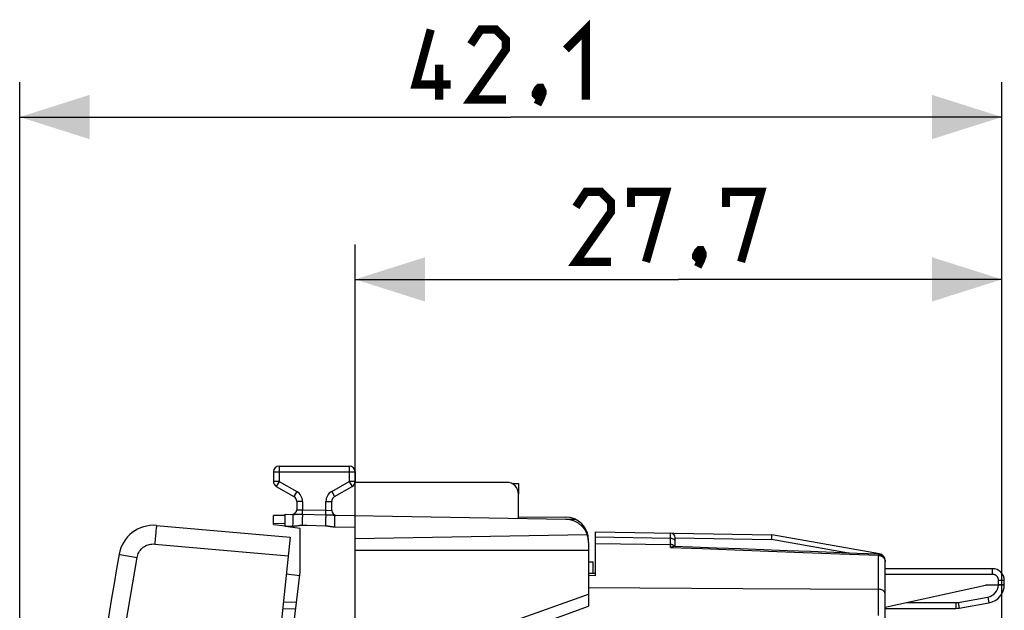
# Model space of a CAD drawing. Units: millimetres. Extents: x 68 to 175, y 54 to 122.
# Drawn here: x 68 to 110, y 97 to 122 of the extents above; entities that cross this region are included whole.
import ezdxf

# ---------------------------------------------------------------- set-up
doc = ezdxf.new("R2010")
doc.units = ezdxf.units.MM
doc.header["$LTSCALE"] = 16.335
doc.layers.get('0').update_dxf_attribs({"linetype": 'CONTINUOUS'})
for name, color, linetype in [('26814000', 7, 'CONTINUOUS'), ('28414000', 7, 'CONTINUOUS'), ('ASSI', 7, 'CONTINUOUS'), ('DRAFT', 7, 'CONTINUOUS'), ('RACCORDO', 7, 'CONTINUOUS')]:
    doc.layers.add(name, color=color, linetype=linetype)
doc.styles.get("Standard").update_dxf_attribs({"font": 'txt', "width": 0.8})
doc.dimstyles.new('DIMSTYLE_1', dxfattribs={"dimtxt": 3, "dimasz": 3, "dimexe": 1.5, "dimexo": 0.5, "dimgap": 0.75, "dimtad": 1, "dimdec": 1, "dimtxsty": 'STANDARD', "dimblk": '_FILLED', "dimblk1": '_FILLED', "dimblk2": '_FILLED', "dimcen": 0.09, "dimazin": 2, "dimtfac": 1, "dimtdec": 1, "dimtofl": 0, "dimtmove": 0, "dimatfit": 3, "dimldrblk": '_FILLED', "dimfxl": 1, "dimtolj": 1, "dimarcsym": 0})
doc.dimstyles.new('DIMSTYLE_2', dxfattribs={"dimtxt": 3, "dimasz": 3, "dimexe": 1.5, "dimexo": 0.5, "dimgap": 0.75, "dimtad": 1, "dimtxsty": 'STANDARD', "dimblk": '_FILLED', "dimblk1": '_FILLED', "dimblk2": '_FILLED', "dimcen": 0.09, "dimazin": 2, "dimtfac": 1, "dimtofl": 0, "dimtmove": 0, "dimatfit": 3, "dimldrblk": '_FILLED', "dimfxl": 1, "dimtolj": 1, "dimarcsym": 0})

# ---------------------------------------------------------------- blocks, each defined once
blk = doc.blocks.new('_FILLED')
at = {"color": 0, "linetype": 'BYBLOCK'}
blk.add_solid([(0, 0), (-1, 0.317), (-1, -0.317)], dxfattribs=at)
blk = doc.blocks.new('*D0')
at = {"color": 7, "linetype": 'CONTINUOUS'}
for p, q in [((68.319, 58.966), (68.319, 119.19)), ((110.381, 93.581), (110.381, 119.19)), ((68.319, 117.69), (89.35, 117.69)), ((110.381, 117.69), (89.35, 117.69))]:
    blk.add_line(p, q, dxfattribs=at)
at = {"color": 7, "linetype": 'CONTINUOUS', "xscale": 3, "yscale": 3, "zscale": 3, "rotation": 180}
blk.add_blockref('_FILLED', (68.319, 117.69), dxfattribs=at)
at = {"color": 7, "linetype": 'CONTINUOUS', "xscale": 3, "yscale": 3, "zscale": 3}
blk.add_blockref('_FILLED', (110.381, 117.69), dxfattribs=at)
blk = doc.blocks.new('*D3')
at = {"color": 7, "linetype": 'CONTINUOUS'}
for p, q in [((82.681, 100.612), (82.681, 112.23)), ((110.381, 93.581), (110.381, 112.23)), ((82.681, 110.73), (96.531, 110.73)), ((110.381, 110.73), (96.531, 110.73))]:
    blk.add_line(p, q, dxfattribs=at)
at = {"color": 7, "linetype": 'CONTINUOUS', "xscale": 3, "yscale": 3, "zscale": 3, "rotation": 180}
blk.add_blockref('_FILLED', (82.681, 110.73), dxfattribs=at)
at = {"color": 7, "linetype": 'CONTINUOUS', "xscale": 3, "yscale": 3, "zscale": 3}
blk.add_blockref('_FILLED', (110.381, 110.73), dxfattribs=at)

msp = doc.modelspace()

# ---------------------------------------------------------------- linework, layer by layer
at = {"color": 7, "linetype": 'CONTINUOUS'}
for p, q in [((92.981, 98.027), (92.981, 99.912)), ((92.981, 99.912), (100.531, 99.781)), ((96.381, 99.279), (96.381, 99.657)), ((105.132, 98.973), (100.531, 99.781)), ((97.133, 99.252), (96.309, 99.282)), ((105.381, 92.53), (105.381, 98.678)), ((92.681, 98.63), (92.881, 98.63)), ((92.881, 98.121), (92.881, 98.63)), ((92.981, 98.118), (92.681, 98.126))]:
    msp.add_line(p, q, dxfattribs=at)
at = {"color": 250, "linetype": 'CONTINUOUS'}
for p, q in [((92.981, 99.695), (96.184, 99.639)), ((96.184, 99.846), (96.184, 99.854)), ((96.184, 99.791), (96.184, 99.846)), ((96.381, 99.653), (100.516, 99.581)), ((103.815, 99.002), (100.516, 99.581)), ((92.981, 99.416), (96.184, 99.372)), ((96.184, 99.241), (97.544, 99.191)), ((97.544, 99.191), (98.94, 99.139)), ((98.94, 99.139), (100.377, 99.085)), ((100.377, 99.085), (101.873, 99.028)), ((101.873, 99.028), (103.442, 98.969)), ((103.442, 98.969), (105.097, 98.906)), ((105.086, 98.906), (105.086, 97.448)), ((105.097, 98.906), (105.108, 98.905)), ((105.132, 98.972), (105.132, 98.973)), ((105.376, 98.678), (105.381, 98.678)), ((105.377, 98.662), (105.38, 98.642)), ((105.38, 98.642), (105.381, 98.621)), ((92.981, 98.027), (92.681, 98.034)), ((92.681, 97.521), (99.289, 97.483)), ((99.289, 97.483), (105.086, 97.448)), ((105.086, 97.448), (105.086, 97.148)), ((105.086, 97.148), (105.086, 96.808)), ((105.086, 96.808), (105.086, 96.326))]:
    msp.add_line(p, q, dxfattribs=at)
at = {"color": 7, "linetype": 'CONTINUOUS', "const_width": 0.35}
for points in [[(91.707, 120.583), (92.564, 121.44), (92.564, 118.44)], [(86.778, 119.083), (85.278, 119.083), (85.921, 121.44)], [(89.136, 118.44), (87.636, 118.44), (89.136, 120.583), (89.136, 121.011), (88.707, 121.44), (88.064, 121.44), (87.636, 120.797)], [(86.278, 118.44), (86.278, 119.94)], [(90.636, 118.94), (90.707, 118.797), (90.707, 118.725), (90.564, 118.583), (90.493, 118.583), (90.421, 118.654), (90.421, 118.725), (90.493, 118.868), (90.564, 118.94), (90.636, 118.94)], [(90.707, 118.725), (90.636, 118.511), (90.493, 118.225)], [(93.638, 111.48), (92.138, 111.48), (93.638, 113.623), (93.638, 114.051), (93.209, 114.48), (92.566, 114.48), (92.138, 113.837)], [(94.495, 113.837), (94.495, 114.48), (95.995, 114.48), (95.138, 111.48)], [(98.566, 113.837), (98.566, 114.48), (100.066, 114.48), (99.209, 111.48)], [(97.495, 111.98), (97.566, 111.837), (97.566, 111.766), (97.423, 111.623), (97.352, 111.623), (97.281, 111.694), (97.281, 111.766), (97.352, 111.908), (97.423, 111.98), (97.495, 111.98)], [(97.566, 111.766), (97.495, 111.551), (97.352, 111.266)]]:
    msp.add_lwpolyline(points, dxfattribs=at)
at = {"color": 250, "linetype": 'CONTINUOUS'}
for points in [[(96.184, 99.854), (96.184, 99.856), (96.184, 99.856)], [(96.184, 99.241), (96.184, 99.653), (96.184, 99.791)], [(96.184, 99.639), (96.21, 99.637), (96.235, 99.633), (96.259, 99.626), (96.283, 99.617), (96.304, 99.606), (96.323, 99.592), (96.34, 99.577), (96.354, 99.56)], [(96.354, 99.56), (96.366, 99.542), (96.374, 99.522), (96.379, 99.503), (96.381, 99.482)], [(96.323, 99.326), (96.304, 99.339), (96.283, 99.351), (96.259, 99.36), (96.235, 99.367), (96.21, 99.371), (96.184, 99.372)], [(96.363, 99.28), (96.354, 99.293), (96.34, 99.31), (96.323, 99.326)], [(105.09, 98.954), (105.089, 98.953), (105.089, 98.948), (105.088, 98.938), (105.087, 98.924), (105.086, 98.906)], [(105.108, 98.905), (105.119, 98.904), (105.131, 98.902), (105.144, 98.899), (105.156, 98.897), (105.169, 98.893), (105.181, 98.889)], [(105.13, 98.949), (105.131, 98.958), (105.132, 98.967), (105.132, 98.972)], [(105.181, 98.889), (105.194, 98.884), (105.207, 98.879), (105.22, 98.873), (105.232, 98.866), (105.245, 98.859), (105.257, 98.851), (105.269, 98.842), (105.28, 98.833), (105.291, 98.824), (105.301, 98.813), (105.312, 98.802), (105.321, 98.79), (105.331, 98.778), (105.34, 98.764), (105.348, 98.749), (105.356, 98.734), (105.363, 98.717), (105.369, 98.7), (105.374, 98.681), (105.377, 98.662)], [(105.381, 97.249), (105.378, 97.275), (105.371, 97.3), (105.358, 97.324), (105.341, 97.348), (105.32, 97.369), (105.294, 97.389), (105.266, 97.406), (105.234, 97.421), (105.199, 97.432), (105.162, 97.441), (105.124, 97.446), (105.086, 97.448)]]:
    msp.add_lwpolyline(points, dxfattribs=at)
at = {"color": 7, "linetype": 'CONTINUOUS'}
for points in [[(100.516, 99.581), (100.518, 99.607), (100.52, 99.632), (100.527, 99.702)], [(100.527, 99.702), (100.528, 99.722), (100.529, 99.739), (100.53, 99.754), (100.531, 99.765), (100.531, 99.774), (100.532, 99.779), (100.531, 99.781)], [(96.184, 99.241), (96.207, 99.254), (96.229, 99.265), (96.25, 99.272), (96.269, 99.278), (96.288, 99.281), (96.305, 99.282), (96.309, 99.282)], [(105.09, 98.954), (104.177, 98.988), (103.185, 99.026), (102.188, 99.063), (101.187, 99.101), (100.181, 99.139), (99.17, 99.176), (98.154, 99.214), (97.133, 99.252)], [(105.381, 98.621), (105.38, 98.629), (105.378, 98.665), (105.372, 98.701), (105.362, 98.735), (105.35, 98.768), (105.335, 98.798), (105.318, 98.825), (105.298, 98.851), (105.276, 98.874), (105.253, 98.894), (105.228, 98.911), (105.202, 98.926), (105.175, 98.937), (105.147, 98.946), (105.12, 98.951), (105.09, 98.954)]]:
    msp.add_lwpolyline(points, dxfattribs=at)
for centre, radius, end in [((96.181, 99.657), 0.2, 89), ((105.081, 98.678), 0.3, 80.0494)]:
    msp.add_arc(centre, radius, 0, end, dxfattribs=at)
at = {"layer": '26814000', "color": 7, "linetype": 'CONTINUOUS'}
for p, q in [((89.387, 101.985), (89.681, 101.983)), ((89.681, 101.983), (89.681, 101.53)), ((79.681, 100.612), (79.181, 100.608)), ((79.181, 100.23), (79.181, 100.608)), ((89.681, 100.56), (91.689, 100.543)), ((79.181, 100.23), (79.681, 100.168)), ((92.596, 99.891), (92.586, 99.88))]:
    msp.add_line(p, q, dxfattribs=at)
at = {"layer": '26814000', "color": 250, "linetype": 'CONTINUOUS'}
for p, q in [((91.709, 100.454), (92.098, 100.451)), ((79.681, 100.262), (79.181, 100.258)), ((92.581, 99.891), (92.596, 99.891))]:
    msp.add_line(p, q, dxfattribs=at)
at = {"layer": '26814000', "color": 7, "linetype": 'CONTINUOUS'}
msp.add_lwpolyline([(92.596, 99.891), (92.599, 99.894), (92.602, 99.896), (92.604, 99.899), (92.607, 99.902), (92.609, 99.905), (92.611, 99.908)], dxfattribs=at)
for centre, radius, start, end in [((82.431, 102.074), 0.25, 353.6542, 357.134), ((91.681, 99.543), 1, 0, 89.5)]:
    msp.add_arc(centre, radius, start, end, dxfattribs=at)
at = {"layer": '28414000', "color": 7, "linetype": 'CONTINUOUS'}
for p, q in [((80.312, 98.031), (79.733, 98.092)), ((79.607, 96.899), (80.175, 96.913))]:
    msp.add_line(p, q, dxfattribs=at)
at = {"layer": 'ASSI', "color": 7, "linetype": 'CONTINUOUS'}
for p, q in [((92.981, 98.027), (92.981, 99.912)), ((92.981, 99.912), (100.531, 99.781)), ((96.381, 99.279), (96.381, 99.657)), ((105.132, 98.973), (100.531, 99.781)), ((97.133, 99.252), (96.309, 99.282)), ((105.381, 92.53), (105.381, 98.678)), ((92.981, 98.118), (92.681, 98.126))]:
    msp.add_line(p, q, dxfattribs=at)
at = {"layer": 'ASSI', "color": 250, "linetype": 'CONTINUOUS'}
for p, q in [((92.981, 99.695), (96.184, 99.639)), ((96.184, 99.846), (96.184, 99.854)), ((96.184, 99.791), (96.184, 99.846)), ((96.381, 99.653), (100.516, 99.581)), ((103.815, 99.002), (100.516, 99.581)), ((92.981, 99.416), (96.184, 99.372)), ((96.184, 99.241), (97.544, 99.191)), ((97.544, 99.191), (98.94, 99.139)), ((98.94, 99.139), (100.377, 99.085)), ((100.377, 99.085), (101.873, 99.028)), ((101.873, 99.028), (103.442, 98.969)), ((103.442, 98.969), (105.097, 98.906)), ((105.086, 98.906), (105.086, 97.448)), ((105.097, 98.906), (105.108, 98.905)), ((105.132, 98.972), (105.132, 98.973)), ((105.376, 98.678), (105.381, 98.678)), ((105.377, 98.662), (105.38, 98.642)), ((105.38, 98.642), (105.381, 98.621)), ((92.981, 98.027), (92.681, 98.034)), ((92.681, 97.521), (99.289, 97.483)), ((99.289, 97.483), (105.086, 97.448)), ((105.086, 97.448), (105.086, 97.148)), ((105.086, 97.148), (105.086, 96.808)), ((105.086, 96.808), (105.086, 96.326))]:
    msp.add_line(p, q, dxfattribs=at)
for points in [[(96.184, 99.854), (96.184, 99.856), (96.184, 99.856)], [(96.184, 99.241), (96.184, 99.653), (96.184, 99.791)], [(96.184, 99.639), (96.21, 99.637), (96.235, 99.633), (96.259, 99.626), (96.283, 99.617), (96.304, 99.606), (96.323, 99.592), (96.34, 99.577), (96.354, 99.56)], [(96.354, 99.56), (96.366, 99.542), (96.374, 99.522), (96.379, 99.503), (96.381, 99.482)], [(96.323, 99.326), (96.304, 99.339), (96.283, 99.351), (96.259, 99.36), (96.235, 99.367), (96.21, 99.371), (96.184, 99.372)], [(96.363, 99.28), (96.354, 99.293), (96.34, 99.31), (96.323, 99.326)], [(105.09, 98.954), (105.089, 98.953), (105.089, 98.948), (105.088, 98.938), (105.087, 98.924), (105.086, 98.906)], [(105.108, 98.905), (105.119, 98.904), (105.131, 98.902), (105.144, 98.899), (105.156, 98.897), (105.169, 98.893), (105.181, 98.889)], [(105.13, 98.949), (105.131, 98.958), (105.132, 98.967), (105.132, 98.972)], [(105.181, 98.889), (105.194, 98.884), (105.207, 98.879), (105.22, 98.873), (105.232, 98.866), (105.245, 98.859), (105.257, 98.851), (105.269, 98.842), (105.28, 98.833), (105.291, 98.824), (105.301, 98.813), (105.312, 98.802), (105.321, 98.79), (105.331, 98.778), (105.34, 98.764), (105.348, 98.749), (105.356, 98.734), (105.363, 98.717), (105.369, 98.7), (105.374, 98.681), (105.377, 98.662)], [(105.381, 97.249), (105.378, 97.275), (105.371, 97.3), (105.358, 97.324), (105.341, 97.348), (105.32, 97.369), (105.294, 97.389), (105.266, 97.406), (105.234, 97.421), (105.199, 97.432), (105.162, 97.441), (105.124, 97.446), (105.086, 97.448)]]:
    msp.add_lwpolyline(points, dxfattribs=at)
at = {"layer": 'ASSI', "color": 7, "linetype": 'CONTINUOUS'}
for points in [[(100.516, 99.581), (100.518, 99.607), (100.52, 99.632), (100.527, 99.702)], [(100.527, 99.702), (100.528, 99.722), (100.529, 99.739), (100.53, 99.754), (100.531, 99.765), (100.531, 99.774), (100.532, 99.779), (100.531, 99.781)], [(96.184, 99.241), (96.207, 99.254), (96.229, 99.265), (96.25, 99.272), (96.269, 99.278), (96.288, 99.281), (96.305, 99.282), (96.309, 99.282)], [(105.09, 98.954), (104.177, 98.988), (103.185, 99.026), (102.188, 99.063), (101.187, 99.101), (100.181, 99.139), (99.17, 99.176), (98.154, 99.214), (97.133, 99.252)], [(105.381, 98.621), (105.38, 98.629), (105.378, 98.665), (105.372, 98.701), (105.362, 98.735), (105.35, 98.768), (105.335, 98.798), (105.318, 98.825), (105.298, 98.851), (105.276, 98.874), (105.253, 98.894), (105.228, 98.911), (105.202, 98.926), (105.175, 98.937), (105.147, 98.946), (105.12, 98.951), (105.09, 98.954)]]:
    msp.add_lwpolyline(points, dxfattribs=at)
for centre, radius, end in [((96.181, 99.657), 0.2, 89), ((105.081, 98.678), 0.3, 80.0494)]:
    msp.add_arc(centre, radius, 0, end, dxfattribs=at)
at = {"layer": 'DRAFT', "color": 7, "linetype": 'CONTINUOUS'}
for p, q in [((80.331, 100.055), (79.681, 100.135)), ((80.331, 98.184), (80.331, 100.055)), ((82.681, 99.13), (92.681, 99.13)), ((77.881, 78.23), (80.331, 98.184))]:
    msp.add_line(p, q, dxfattribs=at)
at = {"layer": 'RACCORDO', "color": 7, "linetype": 'CONTINUOUS'}
for p, q in [((79.181, 102.48), (79.181, 102.074)), ((79.431, 102.73), (82.431, 102.73)), ((82.681, 102.48), (82.681, 102.074)), ((79.306, 101.858), (80.056, 101.425)), ((81.806, 101.425), (82.556, 101.858)), ((89.181, 102.03), (82.681, 102.03)), ((80.181, 101.208), (80.181, 100.86)), ((81.681, 100.826), (81.681, 101.208)), ((89.681, 100.49), (89.681, 101.53)), ((79.681, 100.135), (79.681, 100.665)), ((79.681, 100.665), (80.026, 100.659)), ((81.811, 100.628), (91.698, 100.455)), ((82.681, 55.847), (82.681, 100.612)), ((74.182, 100.183), (79.9, 99.683)), ((79.9, 99.683), (75.332, 56.223)), ((82.681, 99.63), (92.618, 99.803)), ((92.681, 99.455), (92.681, 96.73)), ((109.981, 98.33), (105.381, 98.33)), ((110.481, 97.654), (110.481, 97.83)), ((105.381, 96.677), (109.681, 97.63)), ((110.48, 97.63), (109.681, 97.63)), ((79.578, 96.617), (80.139, 96.627)), ((82.681, 93.09), (92.681, 96.73)), ((105.381, 96.63), (108.411, 96.63)), ((108.411, 96.63), (108.549, 96.642)), ((108.549, 96.642), (109.819, 96.866))]:
    msp.add_line(p, q, dxfattribs=at)
at = {"layer": 'RACCORDO', "color": 250, "linetype": 'CONTINUOUS'}
for p, q in [((79.181, 102.48), (82.681, 102.48)), ((79.431, 102.73), (79.431, 102.074)), ((82.431, 102.73), (82.431, 102.074)), ((79.431, 102.074), (79.181, 102.074)), ((79.431, 102.074), (79.306, 101.858)), ((79.431, 102.074), (80.181, 101.641)), ((81.681, 101.641), (82.431, 102.074)), ((82.431, 102.074), (82.556, 101.858)), ((82.681, 102.074), (82.431, 102.074)), ((80.181, 101.641), (80.056, 101.425)), ((81.681, 101.641), (81.806, 101.425)), ((80.431, 101.208), (80.181, 101.208)), ((80.431, 101.208), (80.431, 100.852)), ((81.431, 100.834), (81.431, 101.208)), ((81.431, 101.208), (81.681, 101.208)), ((80.181, 100.86), (80.431, 100.852)), ((80.427, 100.664), (80.431, 100.852)), ((80.431, 100.852), (81.431, 100.834)), ((81.427, 100.645), (81.431, 100.834)), ((81.431, 100.834), (81.681, 100.826)), ((80.086, 100.66), (80.151, 100.662)), ((80.151, 100.662), (80.186, 100.663)), ((80.186, 100.663), (80.224, 100.664)), ((80.224, 100.664), (80.262, 100.665)), ((80.262, 100.665), (80.3, 100.665)), ((80.3, 100.665), (80.337, 100.665)), ((80.337, 100.665), (80.374, 100.665)), ((80.374, 100.665), (80.41, 100.664)), ((80.41, 100.664), (81.427, 100.645)), ((81.427, 100.645), (81.47, 100.644)), ((81.47, 100.644), (81.5, 100.643)), ((81.5, 100.643), (81.53, 100.642)), ((81.53, 100.642), (81.562, 100.641)), ((81.562, 100.641), (81.593, 100.639)), ((81.639, 100.637), (81.684, 100.635)), ((81.684, 100.635), (81.712, 100.633)), ((79.681, 100.165), (80.008, 100.159)), ((80.413, 100.295), (80.41, 100.194)), ((81.794, 100.128), (82.681, 100.112)), ((74.099, 99.388), (79.816, 98.888)), ((72.612, 98.94), (73.348, 98.811)), ((109.981, 98.084), (109.981, 98.33)), ((109.981, 98.084), (105.381, 98.084)), ((110.231, 97.834), (110.286, 97.834)), ((110.231, 97.658), (110.231, 97.834)), ((110.286, 97.834), (110.339, 97.834)), ((110.339, 97.834), (110.386, 97.833)), ((110.386, 97.833), (110.414, 97.833)), ((110.231, 97.658), (110.286, 97.658)), ((110.286, 97.658), (110.339, 97.658)), ((110.339, 97.658), (110.371, 97.657)), ((110.371, 97.657), (110.401, 97.657)), ((110.401, 97.657), (110.426, 97.657)), ((82.681, 93.687), (92.681, 97.234)), ((108.506, 96.888), (109.776, 97.112)), ((109.776, 97.112), (109.819, 96.866)), ((106.297, 96.88), (108.411, 96.88)), ((108.411, 96.88), (108.411, 96.63)), ((108.506, 96.888), (108.549, 96.642))]:
    msp.add_line(p, q, dxfattribs=at)
for points in [[(80.021, 100.616), (80.02, 100.592), (80.019, 100.563), (80.018, 100.53), (80.016, 100.493), (80.015, 100.453), (80.014, 100.409), (80.013, 100.362), (80.011, 100.313), (80.01, 100.263), (80.008, 100.159)], [(80.026, 100.659), (80.025, 100.656), (80.024, 100.648), (80.023, 100.634), (80.021, 100.616)], [(80.026, 100.659), (80.036, 100.659), (80.047, 100.659), (80.059, 100.659), (80.072, 100.659), (80.086, 100.66)], [(80.427, 100.664), (80.426, 100.644), (80.425, 100.62), (80.423, 100.591), (80.422, 100.558), (80.42, 100.521), (80.419, 100.481), (80.417, 100.438), (80.416, 100.392), (80.413, 100.295)], [(81.427, 100.645), (81.426, 100.626), (81.425, 100.602), (81.423, 100.573), (81.422, 100.54), (81.42, 100.503), (81.419, 100.463), (81.417, 100.419), (81.416, 100.373), (81.414, 100.324), (81.413, 100.274), (81.41, 100.171)], [(81.593, 100.639), (81.624, 100.638), (81.639, 100.637)], [(81.712, 100.633), (81.739, 100.631), (81.764, 100.63)], [(81.764, 100.63), (81.776, 100.629), (81.788, 100.628), (81.8, 100.628), (81.811, 100.628)], [(81.811, 100.628), (81.81, 100.625), (81.809, 100.617), (81.808, 100.603), (81.807, 100.584), (81.805, 100.561), (81.804, 100.532), (81.803, 100.499), (81.802, 100.462), (81.8, 100.422), (81.799, 100.378), (81.798, 100.331), (81.797, 100.282), (81.796, 100.232), (81.794, 100.128)], [(74.182, 100.183), (74.181, 100.179), (74.178, 100.166), (74.175, 100.145), (74.171, 100.115), (74.166, 100.077), (74.161, 100.032), (74.155, 99.98), (74.149, 99.921), (74.142, 99.856), (74.135, 99.786), (74.128, 99.712), (74.121, 99.634), (74.114, 99.554), (74.106, 99.471), (74.099, 99.388)], [(80.008, 100.159), (80.032, 100.159), (80.055, 100.159), (80.079, 100.16), (80.103, 100.162), (80.126, 100.164), (80.149, 100.166), (80.172, 100.169), (80.194, 100.172), (80.233, 100.178)], [(80.233, 100.178), (80.268, 100.183), (80.284, 100.185), (80.298, 100.187), (80.312, 100.189), (80.325, 100.19), (80.337, 100.191), (80.348, 100.192), (80.36, 100.193), (80.37, 100.194), (80.381, 100.194), (80.391, 100.194), (80.401, 100.194), (80.41, 100.194)], [(80.41, 100.194), (80.521, 100.191), (80.633, 100.189), (81.41, 100.171)], [(81.41, 100.171), (81.418, 100.17), (81.427, 100.17), (81.436, 100.169), (81.445, 100.169), (81.454, 100.168), (81.463, 100.167), (81.473, 100.166), (81.483, 100.165), (81.494, 100.164), (81.505, 100.162), (81.517, 100.161), (81.529, 100.159), (81.541, 100.157)], [(81.541, 100.157), (81.598, 100.148), (81.614, 100.145), (81.631, 100.143), (81.648, 100.14), (81.667, 100.138), (81.686, 100.135), (81.706, 100.133), (81.726, 100.131), (81.748, 100.13), (81.77, 100.128), (81.794, 100.128)], [(73.348, 98.811), (73.361, 98.868), (73.377, 98.922), (73.398, 98.976), (73.424, 99.027), (73.454, 99.077), (73.488, 99.124), (73.526, 99.168), (73.567, 99.208), (73.611, 99.246), (73.658, 99.279), (73.708, 99.308), (73.76, 99.333), (73.814, 99.354), (73.87, 99.37), (73.927, 99.382), (73.983, 99.388), (74.041, 99.391), (74.099, 99.388)], [(69.105, 58.438), (69.249, 61.821), (69.431, 65.202), (69.651, 68.579), (69.909, 71.955), (70.206, 75.328), (70.541, 78.696), (70.914, 82.061), (71.325, 85.422), (71.774, 88.777), (72.261, 92.127), (72.785, 95.472), (73.348, 98.811)], [(72.574, 98.947), (72.578, 98.946), (72.612, 98.94)], [(110.231, 97.834), (110.23, 97.849), (110.229, 97.864), (110.227, 97.878), (110.224, 97.892), (110.22, 97.906), (110.216, 97.919), (110.211, 97.932), (110.205, 97.945), (110.198, 97.957), (110.191, 97.969), (110.183, 97.981), (110.174, 97.992), (110.165, 98.003), (110.155, 98.013), (110.145, 98.023), (110.134, 98.032), (110.123, 98.04), (110.111, 98.048), (110.098, 98.055), (110.085, 98.061), (110.071, 98.067), (110.057, 98.072), (110.042, 98.076), (110.027, 98.08), (110.012, 98.082), (109.996, 98.084), (109.981, 98.084)], [(110.414, 97.833), (110.437, 97.832), (110.447, 97.832), (110.456, 97.832), (110.463, 97.831), (110.469, 97.831), (110.474, 97.831), (110.478, 97.831), (110.48, 97.83), (110.481, 97.83)], [(110.23, 97.63), (110.23, 97.635), (110.23, 97.639), (110.23, 97.644), (110.23, 97.649), (110.23, 97.653), (110.231, 97.658)], [(110.426, 97.657), (110.447, 97.656), (110.456, 97.656), (110.463, 97.655), (110.469, 97.655), (110.474, 97.655), (110.478, 97.654), (110.48, 97.654), (110.481, 97.654)]]:
    msp.add_lwpolyline(points, dxfattribs=at)
at = {"layer": 'RACCORDO', "color": 7, "linetype": 'CONTINUOUS'}
for centre, radius, start, end in [((79.431, 102.48), 0.25, 90, 180), ((82.431, 102.48), 0.25, 0, 90), ((79.431, 102.074), 0.25, 180, 240), ((82.431, 102.074), 0.25, 300, 360), ((89.181, 101.53), 0.5, 0, 90), ((79.931, 101.208), 0.25, 0, 60), ((81.931, 101.208), 0.25, 120, 180), ((79.981, 100.86), 0.2, 268.9992, 0), ((81.881, 100.826), 0.2, 180, 269), ((91.681, 99.455), 1, 0, 89), ((74.052, 98.689), 1.5, 85, 170.1101), ((368.116, 47.42), 300, 170.1101, 177.8899), ((109.981, 97.83), 0.5, 0, 90), ((109.681, 97.654), 0.8, 280, 360), ((108.411, 97.43), 0.8, 270, 280)]:
    msp.add_arc(centre, radius, start, end, dxfattribs=at)
at = {"layer": 'RACCORDO', "color": 250, "linetype": 'CONTINUOUS'}
for centre, radius, start, end in [((79.931, 101.208), 0.5, 0, 60), ((81.931, 101.208), 0.5, 120, 180), ((109.681, 97.654), 0.55, 280, 357.5059), ((108.411, 97.43), 0.55, 270, 280)]:
    msp.add_arc(centre, radius, start, end, dxfattribs=at)

# ---------------------------------------------------------------- dimensions: what is measured, and where the dimension line sits
at = {"color": 7, "linetype": 'CONTINUOUS'}
dim = msp.add_linear_dim(base=(68.319, 117.69), p1=(110.381, 93.081), p2=(68.319, 58.466), angle=180, dimstyle='DIMSTYLE_1', dxfattribs=at)
dim.commit()
dim.dimension.update_dxf_attribs({"geometry": '*D0', "text_midpoint": (85.278, 117.69), "dimtype": 160})
dim = msp.add_linear_dim(base=(110.381, 110.73), p1=(82.681, 100.112), p2=(110.381, 93.081), dimstyle='DIMSTYLE_2', dxfattribs=at)
dim.commit()
dim.dimension.update_dxf_attribs({"geometry": '*D3', "text_midpoint": (92.138, 110.73), "dimtype": 160})

doc.saveas('drawing.dxf')
